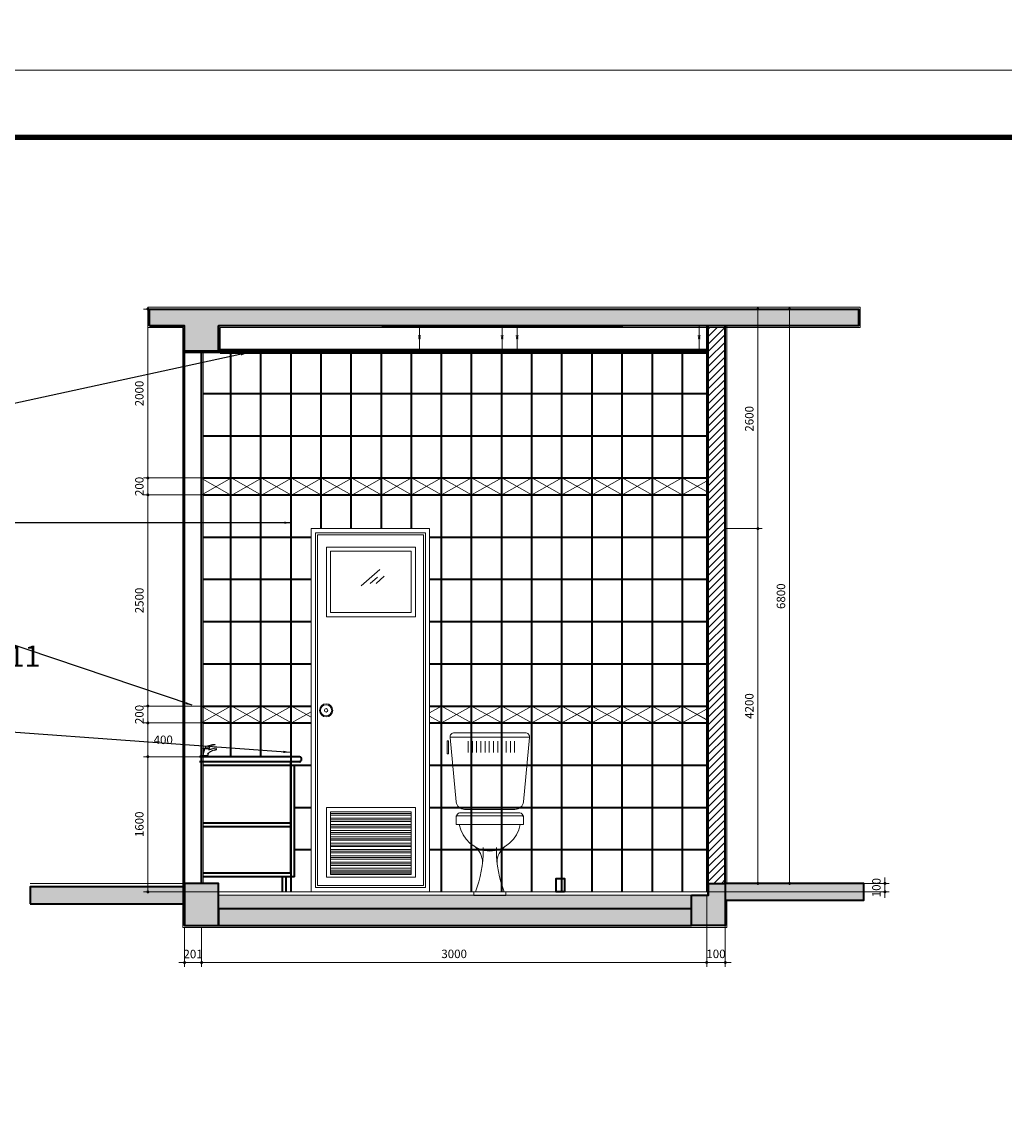
# Model space of a CAD drawing. Units: millimetres. Extents: x -55760 to 1146263, y -455585 to 288245.
# Drawn here: x 484099 to 495728, y -56236 to -43168 of the extents above; entities that cross this region are included whole.
import ezdxf

# ---------------------------------------------------------------- set-up
doc = ezdxf.new("R2010")
doc.units = ezdxf.units.MM
doc.layers.get('Defpoints').update_dxf_attribs({"lineweight": 5})
for name, color, linetype, lineweight in [('0-TUONG', 4, 'Continuous', 35), ('CH 2', 134, 'Continuous', 18), ('DIM', 155, 'Continuous', 5), ('H1', 8, 'Continuous', 0), ('NOITHAT', 35, 'Continuous', 5), ('NTBI', 150, 'Continuous', 20), ('T4', 153, 'Continuous', 15)]:
    doc.layers.add(name, color=color, linetype=linetype, lineweight=lineweight)
doc.styles.add('BIEN', font='VHELVCN.TTF')
doc.styles.add('DIM', font='VHELVEN.TTF')
doc.dimstyles.new('50 THINH', dxfattribs={"dimtxt": 100, "dimasz": 35, "dimexe": 50, "dimexo": 0, "dimgap": 50, "dimtad": 1, "dimtoh": 1, "dimdec": 0, "dimrnd": 1, "dimzin": 0, "dimdsep": 46, "dimtxsty": 'DIM', "dimblk": 'DOT', "dimcen": 0.1, "dimdle": 100, "dimclrd": 256, "dimclre": 256, "dimclrt": 256, "dimadec": 0, "dimazin": 0, "dimtfac": 1, "dimtdec": 0, "dimtix": 1, "dimtmove": 2, "dimatfit": 2, "dimldrblk": 'ARCHTICK', "dimfxl": 0, "dimtolj": 1, "dimtzin": 0, "dimlwd": -1, "dimlwe": -1, "dimarcsym": 0})
doc.dimstyles.new('TL1-25', dxfattribs={"dimscale": 0, "dimtxt": 300, "dimasz": 80, "dimexe": 200, "dimexo": 0, "dimgap": 113, "dimtad": 1, "dimdec": 0, "dimlfac": 0.25, "dimzin": 0, "dimdsep": 46, "dimtxsty": 'BIEN', "dimblk": 'ARCHTICK', "dimcen": 0, "dimdle": 200, "dimclrd": 256, "dimclre": 256, "dimclrt": 256, "dimadec": 0, "dimazin": 0, "dimtfac": 1, "dimtdec": 0, "dimtofl": 0, "dimtmove": 2, "dimatfit": 3, "dimfxl": 0, "dimtolj": 1, "dimtzin": 0, "dimarcsym": 0})
pattern_1 = [(45, (374735.125, -275478), (-35.355339, 35.355339), []), (45, (374770.48, -275478), (-35.355339, 35.355339), [62.5, -12.5, 0, -12.5])]

# ---------------------------------------------------------------- blocks, each defined once
blk = doc.blocks.new('_Dot')
at = {"color": 0, "linetype": 'ByBlock', "lineweight": -2}
blk.add_line((-0.5, 0), (-1, 0), dxfattribs=at)
at = {"color": 0, "linetype": 'ByBlock', "const_width": 0.5}
blk.add_lwpolyline([(-0.25, 0, 1), (0.25, 0, 1)], format="xyb", close=True, dxfattribs=at)
blk = doc.blocks.new('*D1957')
at = {"layer": 'Defpoints', "color": 0, "ltscale": 100}
for p in [(486022, -53885), (486223, -53885), (486022, -54303)]:
    blk.add_point(p, dxfattribs=at)
at = {"layer": 'NOITHAT', "ltscale": 100}
for p, q in [((486022, -53885), (486022, -54353)), ((486223, -53885), (486223, -54353)), ((485987, -54303), (485952, -54303)), ((486223, -54303), (486022, -54303)), ((486258, -54303), (486293, -54303))]:
    blk.add_line(p, q, dxfattribs=at)
at = {"layer": 'NOITHAT', "ltscale": 100, "xscale": 35, "yscale": 35, "zscale": 35}
blk.add_blockref('_Dot', (486022, -54303), dxfattribs=at)
at = {"layer": 'NOITHAT', "ltscale": 100, "xscale": 35, "yscale": 35, "zscale": 35, "rotation": 180}
blk.add_blockref('_Dot', (486223, -54303), dxfattribs=at)
at = {"layer": 'NOITHAT', "ltscale": 100, "insert": (486122, -54201), "char_height": 100, "attachment_point": 5, "style": 'DIM'}
blk.add_mtext('\\A1;201', dxfattribs=at)
blk = doc.blocks.new('_ARCHTICK')
at = {"color": 0, "linetype": 'ByBlock', "const_width": 0.15}
blk.add_lwpolyline([(-0.5, -0.5), (0.5, 0.5)], dxfattribs=at)
blk = doc.blocks.new('*D1958')
at = {"layer": 'Defpoints', "color": 0, "ltscale": 100}
for p in [(492419, -49165), (492805, -49165), (492419, -53365)]:
    blk.add_point(p, dxfattribs=at)
at = {"layer": 'NOITHAT', "ltscale": 100}
for p, q in [((492419, -49165), (492855, -49165)), ((492805, -53330), (492805, -49200)), ((492419, -53365), (492855, -53365))]:
    blk.add_line(p, q, dxfattribs=at)
at = {"layer": 'NOITHAT', "ltscale": 100, "xscale": 35, "yscale": 35, "zscale": 35}
for p, rotation in [((492805, -49165), 90), ((492805, -53365), 270)]:
    blk.add_blockref('_Dot', p, dxfattribs=dict(at, rotation=rotation))
at = {"layer": 'NOITHAT', "ltscale": 100, "insert": (492703, -51265), "char_height": 100, "attachment_point": 5, "rotation": 90, "style": 'DIM'}
blk.add_mtext('\\A1;4200', dxfattribs=at)
blk = doc.blocks.new('*D1959')
at = {"layer": 'Defpoints', "color": 0, "ltscale": 100}
for p in [(492419, -46565), (492805, -46565), (492419, -49165)]:
    blk.add_point(p, dxfattribs=at)
at = {"layer": 'NOITHAT', "ltscale": 100}
for p, q in [((492419, -46565), (492855, -46565)), ((492805, -49130), (492805, -46600)), ((492419, -49165), (492855, -49165))]:
    blk.add_line(p, q, dxfattribs=at)
at = {"layer": 'NOITHAT', "ltscale": 100, "xscale": 35, "yscale": 35, "zscale": 35}
for p, rotation in [((492805, -46565), 90), ((492805, -49165), 270)]:
    blk.add_blockref('_Dot', p, dxfattribs=dict(at, rotation=rotation))
at = {"layer": 'NOITHAT', "ltscale": 100, "insert": (492703, -47865), "char_height": 100, "attachment_point": 5, "rotation": 90, "style": 'DIM'}
blk.add_mtext('\\A1;2600', dxfattribs=at)
blk = doc.blocks.new('*D1960')
at = {"layer": 'Defpoints', "color": 0, "ltscale": 100}
for p in [(492706, -46565), (492706, -53365), (493179, -53365)]:
    blk.add_point(p, dxfattribs=at)
at = {"layer": 'NOITHAT', "ltscale": 100}
for p, q in [((492706, -46565), (493229, -46565)), ((493179, -46600), (493179, -53330)), ((492706, -53365), (493229, -53365))]:
    blk.add_line(p, q, dxfattribs=at)
at = {"layer": 'NOITHAT', "ltscale": 100, "xscale": 35, "yscale": 35, "zscale": 35}
for p, rotation in [((493179, -46565), 90), ((493179, -53365), 270)]:
    blk.add_blockref('_Dot', p, dxfattribs=dict(at, rotation=rotation))
at = {"layer": 'NOITHAT', "ltscale": 100, "insert": (493078, -49965), "char_height": 100, "attachment_point": 5, "rotation": 90, "style": 'DIM'}
blk.add_mtext('\\A1;6800', dxfattribs=at)
blk = doc.blocks.new('*D1961')
at = {"layer": 'Defpoints', "color": 0, "ltscale": 100}
for p in [(492219, -53365), (494308, -53365), (492219, -53465)]:
    blk.add_point(p, dxfattribs=at)
at = {"layer": 'NOITHAT', "ltscale": 100}
for p, q in [((494308, -53330), (494308, -53295)), ((492219, -53365), (494358, -53365)), ((494308, -53465), (494308, -53365)), ((492219, -53465), (494358, -53465)), ((494308, -53500), (494308, -53535))]:
    blk.add_line(p, q, dxfattribs=at)
at = {"layer": 'NOITHAT', "ltscale": 100, "xscale": 35, "yscale": 35, "zscale": 35}
for p, rotation in [((494308, -53365), 270), ((494308, -53465), 90)]:
    blk.add_blockref('_Dot', p, dxfattribs=dict(at, rotation=rotation))
at = {"layer": 'NOITHAT', "ltscale": 100, "insert": (494207, -53415), "char_height": 100, "attachment_point": 5, "rotation": 90, "style": 'DIM'}
blk.add_mtext('\\A1;100', dxfattribs=at)
blk = doc.blocks.new('*D1962')
at = {"layer": 'Defpoints', "color": 0, "ltscale": 100}
for p in [(485587, -51865), (486299, -51865), (486421, -53465)]:
    blk.add_point(p, dxfattribs=at)
at = {"layer": 'NOITHAT', "ltscale": 100}
for p, q in [((486299, -51865), (485537, -51865)), ((485587, -53430), (485587, -51900)), ((486421, -53465), (485537, -53465))]:
    blk.add_line(p, q, dxfattribs=at)
at = {"layer": 'NOITHAT', "ltscale": 100, "xscale": 35, "yscale": 35, "zscale": 35}
for p, rotation in [((485587, -51865), 90), ((485587, -53465), 270)]:
    blk.add_blockref('_Dot', p, dxfattribs=dict(at, rotation=rotation))
at = {"layer": 'NOITHAT', "ltscale": 100, "insert": (485486, -52665), "char_height": 100, "attachment_point": 5, "rotation": 90, "style": 'DIM'}
blk.add_mtext('\\A1;1600', dxfattribs=at)
blk = doc.blocks.new('*D1963')
at = {"layer": 'Defpoints', "color": 0, "ltscale": 100}
for p in [(485587, -51265), (486243, -51265), (486243, -51465)]:
    blk.add_point(p, dxfattribs=at)
at = {"layer": 'NOITHAT', "ltscale": 100}
for p, q in [((485587, -51230), (485587, -51195)), ((486243, -51265), (485537, -51265)), ((485587, -51465), (485587, -51265)), ((486243, -51465), (485537, -51465)), ((485587, -51500), (485587, -51535))]:
    blk.add_line(p, q, dxfattribs=at)
at = {"layer": 'NOITHAT', "ltscale": 100, "xscale": 35, "yscale": 35, "zscale": 35}
for p, rotation in [((485587, -51265), 270), ((485587, -51465), 90)]:
    blk.add_blockref('_Dot', p, dxfattribs=dict(at, rotation=rotation))
at = {"layer": 'NOITHAT', "ltscale": 100, "insert": (485486, -51365), "char_height": 100, "attachment_point": 5, "rotation": 90, "style": 'DIM'}
blk.add_mtext('\\A1;200', dxfattribs=at)
blk = doc.blocks.new('*D1964')
at = {"layer": 'Defpoints', "color": 0, "ltscale": 100}
for p in [(485587, -48765), (486243, -48765), (486243, -51265)]:
    blk.add_point(p, dxfattribs=at)
at = {"layer": 'NOITHAT', "ltscale": 100}
for p, q in [((486243, -48765), (485537, -48765)), ((485587, -51230), (485587, -48800)), ((486243, -51265), (485537, -51265))]:
    blk.add_line(p, q, dxfattribs=at)
at = {"layer": 'NOITHAT', "ltscale": 100, "xscale": 35, "yscale": 35, "zscale": 35}
for p, rotation in [((485587, -48765), 90), ((485587, -51265), 270)]:
    blk.add_blockref('_Dot', p, dxfattribs=dict(at, rotation=rotation))
at = {"layer": 'NOITHAT', "ltscale": 100, "insert": (485486, -50015), "char_height": 100, "attachment_point": 5, "rotation": 90, "style": 'DIM'}
blk.add_mtext('\\A1;2500', dxfattribs=at)
blk = doc.blocks.new('*D1965')
at = {"layer": 'Defpoints', "color": 0, "ltscale": 100}
for p in [(485587, -48565), (486243, -48565), (486243, -48765)]:
    blk.add_point(p, dxfattribs=at)
at = {"layer": 'NOITHAT', "ltscale": 100}
for p, q in [((486243, -48565), (485537, -48565)), ((485587, -48530), (485587, -48495)), ((485587, -48765), (485587, -48565)), ((486243, -48765), (485537, -48765)), ((485587, -48800), (485587, -48835))]:
    blk.add_line(p, q, dxfattribs=at)
at = {"layer": 'NOITHAT', "ltscale": 100, "xscale": 35, "yscale": 35, "zscale": 35}
for p, rotation in [((485587, -48565), 270), ((485587, -48765), 90)]:
    blk.add_blockref('_Dot', p, dxfattribs=dict(at, rotation=rotation))
at = {"layer": 'NOITHAT', "ltscale": 100, "insert": (485486, -48665), "char_height": 100, "attachment_point": 5, "rotation": 90, "style": 'DIM'}
blk.add_mtext('\\A1;200', dxfattribs=at)
blk = doc.blocks.new('*D1966')
at = {"layer": 'Defpoints', "color": 0, "ltscale": 100}
for p in [(485587, -46565), (486243, -46565), (486243, -48565)]:
    blk.add_point(p, dxfattribs=at)
at = {"layer": 'NOITHAT', "ltscale": 100}
for p, q in [((486243, -46565), (485537, -46565)), ((485587, -48530), (485587, -46600)), ((486243, -48565), (485537, -48565))]:
    blk.add_line(p, q, dxfattribs=at)
at = {"layer": 'NOITHAT', "ltscale": 100, "xscale": 35, "yscale": 35, "zscale": 35}
for p, rotation in [((485587, -46565), 90), ((485587, -48565), 270)]:
    blk.add_blockref('_Dot', p, dxfattribs=dict(at, rotation=rotation))
at = {"layer": 'NOITHAT', "ltscale": 100, "insert": (485486, -47565), "char_height": 100, "attachment_point": 5, "rotation": 90, "style": 'DIM'}
blk.add_mtext('\\A1;2000', dxfattribs=at)
blk = doc.blocks.new('*D1967')
at = {"layer": 'Defpoints', "color": 0, "ltscale": 100}
for p in [(492200, -53505), (486223, -53885), (492200, -54301)]:
    blk.add_point(p, dxfattribs=at)
at = {"layer": 'NOITHAT', "ltscale": 100}
for p, q in [((492200, -53505), (492200, -54351)), ((486223, -53885), (486223, -54351)), ((486258, -54301), (492165, -54301))]:
    blk.add_line(p, q, dxfattribs=at)
at = {"layer": 'NOITHAT', "ltscale": 100, "xscale": 35, "yscale": 35, "zscale": 35, "rotation": 180}
blk.add_blockref('_Dot', (486223, -54301), dxfattribs=at)
at = {"layer": 'NOITHAT', "ltscale": 100, "xscale": 35, "yscale": 35, "zscale": 35}
blk.add_blockref('_Dot', (492200, -54301), dxfattribs=at)
at = {"layer": 'NOITHAT', "ltscale": 100, "insert": (489211, -54199), "char_height": 100, "attachment_point": 5, "style": 'DIM'}
blk.add_mtext('\\A1;3000', dxfattribs=at)
blk = doc.blocks.new('*D1968')
at = {"layer": 'Defpoints', "color": 0, "ltscale": 100}
for p in [(492200, -53505), (492419, -53865), (492419, -54301)]:
    blk.add_point(p, dxfattribs=at)
at = {"layer": 'NOITHAT', "ltscale": 100}
for p, q in [((492200, -53505), (492200, -54351)), ((492419, -53865), (492419, -54351)), ((492165, -54301), (492130, -54301)), ((492200, -54301), (492419, -54301)), ((492454, -54301), (492489, -54301))]:
    blk.add_line(p, q, dxfattribs=at)
at = {"layer": 'NOITHAT', "ltscale": 100, "xscale": 35, "yscale": 35, "zscale": 35}
blk.add_blockref('_Dot', (492200, -54301), dxfattribs=at)
at = {"layer": 'NOITHAT', "ltscale": 100, "xscale": 35, "yscale": 35, "zscale": 35, "rotation": 180}
blk.add_blockref('_Dot', (492419, -54301), dxfattribs=at)
at = {"layer": 'NOITHAT', "ltscale": 100, "insert": (492309, -54199), "char_height": 100, "attachment_point": 5, "style": 'DIM'}
blk.add_mtext('\\A1;100', dxfattribs=at)
blk = doc.blocks.new('md bc')
for p, q in [((-940, 3748), (940, 3748)), ((-939, 3736), (-795, 2213)), ((840, 3848), (-840, 3848)), ((-840, 3848), (840, 3848)), ((939, 3736), (795, 2213)), ((-1010, 3657), (-1010, 3347)), ((-980, 3657), (-1010, 3657)), ((-980, 3347), (-980, 3657)), ((-513, 3652), (-513, 3382)), ((-413, 3652), (-413, 3382)), ((-313, 3652), (-313, 3382)), ((-213, 3652), (-213, 3382)), ((-113, 3652), (-113, 3382)), ((-13, 3652), (-13, 3382)), ((87, 3652), (87, 3382)), ((187, 3652), (187, 3382)), ((287, 3652), (287, 3382)), ((387, 3652), (387, 3382)), ((487, 3652), (487, 3382)), ((587, 3652), (587, 3382)), ((-1010, 3347), (-980, 3347)), ((-795, 1881), (-795, 1681)), ((-795, 1881), (795, 1881)), ((-714, 1953), (0, 1953)), ((596, 2034), (-596, 2034)), ((714, 1953), (0, 1953)), ((795, 1881), (795, 1681)), ((-795, 1681), (795, 1681)), ((-157, 1134), (-157, 1077)), ((157, 1134), (157, 1062)), ((-382, 82), (-382, 0)), ((382, 82), (-382, 82)), ((-382, 0), (382, 0)), ((382, 82), (382, 0))]:
    blk.add_line(p, q)
for centre, radius, start, end in [((-840, 3748), 100, 90, 186.9376), ((840, 3748), 100, 353.0624, 90), ((-596, 2234), 200, 186.1761, 270), ((596, 2234), 200, 270, 353.8239), ((-701, 1871), 83.5, 98.9786, 180.3775), ((701, 1871), 83.5, 359.6225, 81.0214), ((52, 1830), 788, 190.9238, 266.1958), ((-52, 1830), 788, 273.8042, 349.0762), ((-655, 775), 484, 0.8645, 52.9914), ((-2868, 1062), 2712, 338.8198, 0.3131), ((2867, 1062), 2710, 180, 201.1825), ((655, 775), 484, 127.0086, 179.1355)]:
    blk.add_arc(centre, radius, start, end)
blk = doc.blocks.new('A$C33D87654')
for p, q in [((71, 128), (22, 139)), ((29, 145), (49, 143)), ((49, 143), (108, 130)), ((49, 143), (49, 143)), ((0, 90), (5, 102)), ((0, 90), (0, 90)), ((0, 81), (2, 88)), ((20, 74), (0, 81)), ((1, 88), (1, 88)), ((2, 88), (1, 88)), ((2, 88), (2, 88)), ((22, 80), (2, 88)), ((5, 102), (5, 102)), ((7, 103), (7, 103)), ((22, 80), (20, 74)), ((58, 67), (22, 80)), ((49, 96), (49, 96)), ((58, 67), (58, 67)), ((88, 123), (71, 128)), ((75, 89), (75, 89)), ((82, 114), (88, 123)), ((87, 102), (82, 114)), ((84, 52), (84, 52)), ((90, 103), (87, 102)), ((88, 92), (88, 92)), ((88, 92), (138, 92)), ((90, 103), (90, 103)), ((90, 100), (90, 100)), ((134, 106), (101, 106)), ((102, 16), (102, 0)), ((102, 16), (160, 16)), ((108, 130), (109, 130)), ((125, 122), (133, 116)), ((133, 116), (136, 106)), ((134, 106), (138, 92)), ((134, 106), (134, 106)), ((136, 106), (134, 106)), ((138, 92), (139, 92)), ((139, 92), (146, 65)), ((146, 65), (149, 80)), ((148, 80), (149, 99)), ((149, 80), (148, 80)), ((149, 99), (152, 100)), ((155, 79), (149, 80)), ((155, 79), (150, 53)), ((150, 53), (160, 16)), ((152, 100), (161, 98)), ((156, 78), (155, 79)), ((163, 95), (156, 78)), ((160, 16), (185, 16)), ((161, 98), (163, 95)), ((185, 16), (201, 0)), ((201, 0), (102, 0))]:
    blk.add_line(p, q)
for points in [[(2, 88, -0.08481), (89, 51, -0.158906), (113, 25, 12.163436)], [(7, 103), (70, 84, 0.087142), (96, 81, 0.496456)]]:
    blk.add_lwpolyline(points, format="xyb")
for points in [[(101, 106), (90, 103)], [(150, 53), (146, 65)], [(163, 95), (149, 99)]]:
    blk.add_lwpolyline(points)
for centre, radius, start, end in [((26, 132), 13, 78.312, 125.0129), ((24, 145), 5.63, 199.4698, 251.2304), ((1, 89), 1.24, 157.1794, 249.8849), ((7, 102), 1.24, 85.7501, 157.1794), ((-9, -106), 209, 73.9196, 85.7501), ((129, 373), 289, 253.9196, 259.0996), ((-34, -117), 206, 55.0409, 63.3714), ((78, 109), 19.9, 260.0762, 300.545), ((38, 8), 63.6, 7.5221, 44.0837), ((83, 97), 7.76, 314.717, 19.626), ((92, 102), 2.63, 158.9862, 216.3864), ((81, 56), 79.2, 56.2955, 69.1819)]:
    blk.add_arc(centre, radius, start, end)
blk = doc.blocks.new('*D1969')
at = {"layer": 'Defpoints', "color": 0, "ltscale": 100}
for p in [(485587, -51465), (486130, -51465), (486130, -51865)]:
    blk.add_point(p, dxfattribs=at)
at = {"layer": 'NOITHAT', "ltscale": 100}
for p, q in [((486130, -51465), (485537, -51465)), ((485587, -51830), (485587, -51500)), ((486130, -51865), (485537, -51865))]:
    blk.add_line(p, q, dxfattribs=at)
at = {"layer": 'NOITHAT', "ltscale": 100, "xscale": 35, "yscale": 35, "zscale": 35}
for p, rotation in [((485587, -51465), 90), ((485587, -51865), 270)]:
    blk.add_blockref('_Dot', p, dxfattribs=dict(at, rotation=rotation))
at = {"layer": 'NOITHAT', "ltscale": 100, "insert": (485769, -51665), "char_height": 100, "attachment_point": 5, "style": 'DIM'}
blk.add_mtext('\\A1;400', dxfattribs=at)

msp = doc.modelspace()

# ---------------------------------------------------------------- hatches: boundary and pattern name
at = {"layer": 'NOITHAT', "ltscale": 100}
h = msp.add_hatch(dxfattribs=at)
h.set_pattern_fill('ANSI35', color=256, scale=200, style=0)
h.set_pattern_definition(pattern_1)
h.paths.add_polyline_path([(493995.9, -46565), (485606.2, -46565), (485606.2, -46765), (486020.9, -46765), (486020.9, -47065), (486420.9, -47065), (486420.9, -46765), (493995.9, -46765)])
h = msp.add_hatch(dxfattribs=at)
h.set_pattern_fill('ANSI31', color=256, scale=500, style=0)
h.set_pattern_definition([(45, (374735.125, -275478), (-44.194174, 44.194174), [])])
h.paths.add_polyline_path([(492418.6, -46785), (492218, -46785), (492218, -53365), (492418.6, -53365)])
h = msp.add_hatch(dxfattribs=at)
h.set_pattern_fill('ANSI35', color=256, scale=200, style=0)
h.set_pattern_definition(pattern_1)
h.paths.add_polyline_path([(492018.6, -53665), (486420.9, -53665), (486420.9, -53865), (492018.6, -53865)])
h.paths.add_polyline_path([(486420.9, -53365), (486020.9, -53365), (486020.9, -53865), (486420.9, -53865)])
h.paths.add_polyline_path([(486000.9, -53485), (486000.9, -53405), (484194.1, -53405), (484194.1, -53605), (486000.9, -53605)])
h.paths.add_polyline_path([(492418.6, -53365), (492218.6, -53365), (492218.6, -53505), (492018.6, -53505), (492018.6, -53865), (492418.6, -53865)])
h.paths.add_polyline_path([(494059, -53365), (492418.6, -53365), (492418.6, -53565), (494059, -53565)])
h = msp.add_hatch(dxfattribs=at)
h.set_pattern_fill('AR-CONC', color=256, scale=20, style=0)
h.set_pattern_definition([(50, (374735.12, -275478), (143.452037, -12.550427), [15, -165]), (355, (374735.12, -275478), (-27.75027, 150.43843), [12, -132]), (100.4514, (374747.08, -275479.05), (115.70188, 137.88791), [12.74804, -140.22842]), (46.1842, (374735.12, -275438), (213.44821, -33.1038), [22.5, -247.5]), (96.6356, (374752.91, -275440.76), (186.93254, 194.82357), [19.12206, -210.3426]), (351.1842, (374735.12, -275438), (186.93239, 194.82372), [18, -198]), (21, (374755.12, -275448), (119.38141, -80.52378), [15, -165]), (326, (374755.12, -275448), (48.66307, 145.03001), [12, -132]), (71.4514, (374765.07, -275454.71), (168.044526, 64.5061), [12.74804, -140.22842]), (37.5, (374735.125, -275478), (2.431971, 66.578771), [0, -130.4, 0, -134, 0, -132.5]), (7.5, (374735.125, -275478), (52.613907, 78.882342), [0, -76.4, 0, -127.4, 0, -50.5]), (327.5, (374690.525, -275478), (106.764487, -4.510974), [0, -50, 0, -156, 0, -207]), (317.5, (374670.52, -275478), (116.637234, 20.020996), [0, -65, 0, -103.6, 0, -147])])
h.paths.add_polyline_path([(492018.6, -53505), (489824.2, -53505), (489824.2, -53506.2), (489441.7, -53506.2), (489441.7, -53505), (486420.9, -53505), (486420.9, -53665), (492018.6, -53665)])

# ---------------------------------------------------------------- linework, layer by layer
at = {"const_width": 66.1}
msp.add_lwpolyline([(463965.9, -44532.2), (500194, -44532.2), (500194, -70265.2), (463965.9, -70265.2)], close=True, dxfattribs=at)
at = {"layer": '0-TUONG', "ltscale": 100}
for p, q in [((485606.2, -46765), (485606.2, -46565)), ((487541.3, -46565), (491207.6, -46565)), ((485606.2, -46765), (486020.9, -46765)), ((486020.9, -53865), (486020.9, -46765)), ((486420.9, -47065), (486420.9, -46765)), ((488356, -46765), (491207.6, -46765)), ((492218, -53505), (492218, -46765)), ((492418.6, -53365), (492418.6, -46765)), ((486020.9, -47065), (486420.9, -47065)), ((486222.6, -53365), (486222.6, -47065)), ((486440.9, -47045), (492218, -47045)), ((487381.6, -51865), (486199.7, -51864.9)), ((487381.7, -51925), (486199.7, -51924.9)), ((487278.8, -53244.1), (487278.8, -51925)), ((487321.6, -53286.9), (487321.6, -51965)), ((487278.8, -52652.1), (486242.6, -52652.1)), ((487278.8, -52695), (486242.6, -52694.9)), ((487278.8, -53244), (486242.6, -53244)), ((487321.6, -53286.9), (486242.6, -53286.9)), ((487175.1, -53286.9), (487175.1, -53465)), ((487218, -53286.9), (487218, -53465))]:
    msp.add_line(p, q, dxfattribs=at)
at = {"layer": '0-TUONG', "color": 252, "ltscale": 100}
for p, q in [((486242.6, -47065), (492218, -47065)), ((486440.9, -47085), (492218, -47085)), ((486568.1, -51864.9), (486568.1, -47065)), ((486924.4, -51865), (486924.4, -47065)), ((487280.7, -53465), (487280.7, -47065)), ((487637.1, -49165), (487637.1, -47065)), ((487993.4, -49165), (487993.4, -47065)), ((488349.7, -49165), (488349.7, -47065)), ((488706, -49165), (488706, -47065)), ((489062, -53465), (489062, -47065)), ((489418, -53465), (489418, -47065)), ((489774, -51865), (489774, -47065)), ((489774.3, -53465), (489774.3, -47065)), ((490130.7, -53465), (490130.7, -47065)), ((490487, -53465), (490487, -47065)), ((490843.3, -53465), (490843.3, -47065)), ((491199.6, -53465), (491199.6, -47065)), ((491556, -53465), (491556, -47065)), ((491912.3, -53465), (491912.3, -47065)), ((486242.6, -47565), (492198, -47565)), ((486242.6, -48065), (492198, -48065)), ((486242.6, -48565), (492198, -48565)), ((486242.6, -48765), (492198, -48765)), ((486242.6, -49265), (487520.9, -49265)), ((488920.9, -49265), (492198, -49265)), ((486242.6, -49765), (487520.9, -49765)), ((488920.9, -49765), (492198, -49765)), ((486242.6, -50265), (487520.9, -50265)), ((488920.9, -50265), (492198, -50265)), ((486242.6, -50765), (487520.9, -50765)), ((488920.9, -50765), (492198, -50765)), ((486242.6, -51265), (487520.9, -51265)), ((488920.9, -51265), (492198, -51265)), ((488920.9, -51265), (492198, -51265)), ((486242.6, -51465), (487520.9, -51465)), ((488920.9, -51465), (492198, -51465)), ((488920.9, -51465), (492198, -51465)), ((486242.6, -51965), (487520.9, -51965)), ((488920.9, -51965), (492198, -51965)), ((487321.6, -52465), (487520.9, -52465)), ((488920.9, -52465), (492198, -52465)), ((487321.6, -52965), (487520.9, -52965)), ((488920.9, -52965), (492198, -52965))]:
    msp.add_line(p, q, dxfattribs=at)
at = {"layer": '0-TUONG', "ltscale": 100}
msp.add_lwpolyline([(485606.2, -46765), (485606.2, -46565), (493995.9, -46565), (493995.9, -46765), (486420.9, -46765), (486420.9, -47065), (486020.9, -47065), (486020.9, -46765), (485606.2, -46765)], dxfattribs=at)
for points in [[(490518.6, -53465), (490418.6, -53465), (490418.6, -53308.2), (490518.6, -53308.2)], [(484194.1, -53605), (486020.9, -53605), (486020.9, -53405), (484194.1, -53405), (484194.1, -53605)], [(486420.9, -53365), (486420.9, -53365), (486420.9, -53365), (486020.9, -53365), (486020.9, -53865), (486420.9, -53865)], [(492018.6, -53505), (492218.6, -53505), (492218.6, -53365), (492418.6, -53365), (492418.6, -53865), (492018.6, -53865)], [(492418.6, -53565), (494059, -53565), (494059, -53365), (492418.6, -53365), (492418.6, -53565)], [(486420.9, -53865), (492018.6, -53865), (492018.6, -53665), (486420.9, -53665), (486420.9, -53865)]]:
    msp.add_lwpolyline(points, close=True, dxfattribs=at)
for start, end in [(102.20709, 102.24029), (282.24029, 77.78729)]:
    msp.add_arc((487375.1, -51895), 30.7, start, end, dxfattribs=at)
at = {"layer": 'Defpoints', "color": 8, "ltscale": 10}
for points in [[(461789.5, -16418.1), (500987.7, -16418.1), (500987.7, -43738.5), (461789.5, -43738.5)], [(461789.5, -43738.5), (500987.7, -43738.5), (500987.7, -71058.9), (461789.5, -71058.9)]]:
    msp.add_lwpolyline(points, close=True, dxfattribs=at)
at = {"layer": 'H1'}
for p, q in [((486000.9, -53485), (486000.9, -53885)), ((492438.6, -53885), (492438.6, -53565)), ((486000.9, -53885), (486440.9, -53885)), ((486440.9, -53885), (492438.6, -53885))]:
    msp.add_line(p, q, dxfattribs=at)
at = {"layer": 'NOITHAT', "ltscale": 100}
for p, q in [((488801.3, -46765), (488801.3, -47045)), ((489779.5, -46765), (489779.5, -47045)), ((489956.2, -46765), (489956.2, -47045)), ((492110.5, -46765), (492110.5, -47045)), ((492198, -53465), (492198, -46765)), ((492438.6, -53365), (492438.6, -46765)), ((486000.9, -53865), (486000.9, -47085)), ((486242.6, -53365), (486242.6, -47065)), ((486218.1, -48568.2), (486568.1, -48768.2)), ((486568.1, -48568.2), (486218.1, -48768.2)), ((486581.4, -48568.2), (486931.4, -48768.2)), ((486931.4, -48568.2), (486581.4, -48768.2)), ((486931.4, -48568.2), (487287.4, -48768.2)), ((487287.4, -48568.2), (486931.4, -48768.2)), ((487287.4, -48568.2), (487640.6, -48768.2)), ((487640.6, -48568.2), (487287.4, -48768.2)), ((487643.4, -48568.2), (487999.4, -48768.2)), ((487999.4, -48568.2), (487643.4, -48768.2)), ((487999.4, -48568.2), (488355.4, -48768.2)), ((488355.4, -48568.2), (487999.4, -48768.2)), ((488356, -48565), (488706, -48765)), ((488706, -48565), (488356, -48765)), ((488706, -48565), (489062, -48765)), ((489062, -48565), (488706, -48765)), ((489062, -48565), (489415.2, -48765)), ((489415.2, -48565), (489062, -48765)), ((489418, -48565), (489774, -48765)), ((489774, -48565), (489418, -48765)), ((489774, -48565), (490130, -48765)), ((490130, -48565), (489774, -48765)), ((489774.3, -48565), (490130.3, -48765)), ((490130.3, -48565), (489774.3, -48765)), ((490130.7, -48565), (490486.6, -48765)), ((490486.6, -48565), (490130.7, -48765)), ((490486.6, -48565), (490842.6, -48765)), ((490842.6, -48565), (490486.6, -48765)), ((490487, -48565), (490843, -48765)), ((490843, -48565), (490487, -48765)), ((490842.6, -48565), (491198.6, -48765)), ((491198.6, -48565), (490842.6, -48765)), ((491198.6, -48565), (491554.6, -48765)), ((491554.6, -48565), (491198.6, -48765)), ((491199, -48565), (491554.9, -48765)), ((491554.9, -48565), (491199, -48765)), ((491554.6, -48565), (491910.6, -48765)), ((491910.6, -48565), (491554.6, -48765)), ((491910.6, -48565), (492198, -48726.5)), ((492198, -48603.5), (491910.6, -48765)), ((491910.9, -48565), (492198, -48726.3)), ((492198, -48603.7), (491910.9, -48765)), ((488920.9, -49165), (487520.9, -49165)), ((488332.3, -49649.5), (488112.3, -49842.5)), ((488302.9, -49740.1), (488218.3, -49814)), ((488382.2, -49729.5), (488289.7, -49814)), ((486218.1, -51265), (486568.1, -51465)), ((486568.1, -51265), (486218.1, -51465)), ((486581.4, -51265), (486931.4, -51465)), ((486931.4, -51265), (486581.4, -51465)), ((486931.4, -51265), (487287.4, -51465)), ((487287.4, -51265), (486931.4, -51465)), ((487287.4, -51265), (487520.9, -51397.2)), ((487520.9, -51332.8), (487287.4, -51465)), ((489062, -51265), (488920.9, -51344.3)), ((489062, -51265), (489415.2, -51465)), ((489415.2, -51265), (489062, -51465)), ((489418, -51265), (489774, -51465)), ((489774, -51265), (489418, -51465)), ((489774, -51265), (490130, -51465)), ((490130, -51265), (489774, -51465)), ((490130, -51265), (490486, -51465)), ((490486, -51265), (490130, -51465)), ((490486, -51265), (490842, -51465)), ((490842, -51265), (490486, -51465)), ((490486.3, -51265), (490842.3, -51465)), ((490842.3, -51265), (490486.3, -51465)), ((490842, -51265), (491197.9, -51465)), ((491197.9, -51265), (490842, -51465)), ((491197.9, -51265), (491553.9, -51465)), ((491553.9, -51265), (491197.9, -51465)), ((491198.3, -51265), (491554.3, -51465)), ((491554.3, -51265), (491198.3, -51465)), ((491553.9, -51265), (491909.9, -51465)), ((491909.9, -51265), (491553.9, -51465)), ((491909.9, -51265), (492197.4, -51426.5)), ((492197.4, -51303.5), (491909.9, -51465)), ((491910.3, -51265), (492197.4, -51426.3)), ((492197.4, -51303.7), (491910.3, -51465)), ((488920.9, -51385.7), (489062, -51465))]:
    msp.add_line(p, q, dxfattribs=at)
for points in [[(485586.2, -46785), (485586.2, -46545), (494015.9, -46545), (494015.9, -46785), (486440.9, -46785), (486440.9, -47085), (486000.9, -47085), (486000.9, -46785)], [(487520.9, -49165), (488920.9, -49165), (488920.9, -53465), (487520.9, -53465)], [(487570.9, -49215), (488870.9, -49215), (488870.9, -53415), (487570.9, -53415)], [(487594.9, -49239), (488846.9, -49239), (488846.9, -53391), (487594.9, -53391)], [(487699.4, -49383.2), (488752.5, -49383.2), (488752.5, -50207.7), (487699.4, -50207.7)], [(487749.4, -49433.2), (488702.5, -49433.2), (488702.5, -50157.7), (487749.4, -50157.7)], [(487699.4, -52467.7), (488752.5, -52467.7), (488752.5, -53292.1), (487699.4, -53292.1)], [(487749.4, -52517.7), (488702.5, -52517.7), (488702.5, -53242.1), (487749.4, -53242.1)], [(487749.4, -52539), (488702.5, -52539), (488702.5, -52557.7), (487749.4, -52557.7)], [(487749.4, -52557.7), (488702.5, -52557.7), (488702.5, -52591.9), (487749.4, -52591.9)], [(487749.4, -52613.3), (488702.5, -52613.3), (488702.5, -52632), (487749.4, -52632)], [(487749.4, -52632), (488702.5, -52632), (488702.5, -52666.2), (487749.4, -52666.2)], [(487749.4, -52687.6), (488702.5, -52687.6), (488702.5, -52706.2), (487749.4, -52706.2)], [(487749.4, -52706.2), (488702.5, -52706.2), (488702.5, -52740.4), (487749.4, -52740.4)], [(487749.4, -52761.8), (488702.5, -52761.8), (488702.5, -52780.5), (487749.4, -52780.5)], [(487749.4, -52780.5), (488702.5, -52780.5), (488702.5, -52814.7), (487749.4, -52814.7)], [(487749.4, -52836.1), (488702.5, -52836.1), (488702.5, -52854.8), (487749.4, -52854.8)], [(487749.4, -52854.8), (488702.5, -52854.8), (488702.5, -52889), (487749.4, -52889)], [(487749.4, -52910.3), (488702.5, -52910.3), (488702.5, -52929), (487749.4, -52929)], [(487749.4, -52929), (488702.5, -52929), (488702.5, -52963.2), (487749.4, -52963.2)], [(487749.4, -52984.6), (488702.5, -52984.6), (488702.5, -53003.3), (487749.4, -53003.3)], [(487749.4, -53003.3), (488702.5, -53003.3), (488702.5, -53037.5), (487749.4, -53037.5)], [(487749.4, -53058.9), (488702.5, -53058.9), (488702.5, -53077.5), (487749.4, -53077.5)], [(487749.4, -53077.5), (488702.5, -53077.5), (488702.5, -53111.8), (487749.4, -53111.8)], [(487749.4, -53133.1), (488702.5, -53133.1), (488702.5, -53151.8), (487749.4, -53151.8)], [(487749.4, -53151.8), (488702.5, -53151.8), (488702.5, -53186), (487749.4, -53186)], [(487749.4, -53207.4), (488702.5, -53207.4), (488702.5, -53226.1), (487749.4, -53226.1)], [(487749.4, -53226.1), (488702.5, -53226.1), (488702.5, -53260.3), (487749.4, -53260.3)]]:
    msp.add_lwpolyline(points, close=True, dxfattribs=at)
for radius in [78.1, 65.8, 20.4]:
    msp.add_circle((487696.1, -51316), radius, dxfattribs=at)
for centre, start, end in [((488791.7, -46899.7), 259.16875, 110.92219), ((488810.9, -46899.7), 69.07781, 280.83125), ((489769.9, -46899.7), 259.16875, 110.92219), ((489789.1, -46899.7), 69.07781, 280.83125), ((489946.6, -46899.7), 259.16875, 110.92219), ((489965.8, -46899.7), 69.07781, 280.83125), ((492100.9, -46899.7), 259.16875, 110.92219), ((492120.1, -46899.7), 69.07781, 280.83125)]:
    msp.add_arc(centre, 17.1, start, end, dxfattribs=at)
at = {"layer": 'T4'}
msp.add_line((486000.9, -53365), (484194.1, -53365), dxfattribs=at)
msp.add_lwpolyline([(486420.9, -53465), (492218.6, -53465), (492218.6, -53505), (486420.9, -53505), (486420.9, -53465)], close=True, dxfattribs=at)

# ---------------------------------------------------------------- block references
at = {"layer": 'NOITHAT', "xscale": 0.5, "yscale": 0.5, "zscale": 0.5}
msp.add_blockref('md bc', (489633, -53506.2), dxfattribs=at)
at = {"layer": 'NTBI', "ltscale": 100, "xscale": -1}
msp.add_blockref('A$C33D87654', (486400.6, -51864.9), dxfattribs=at)

# ---------------------------------------------------------------- texts
at = {"layer": 'CH 2', "style": 'BIEN'}
msp.add_text('TÖÔNG ÑÖÔNG GAÏCH ÑOÀNG TAÂM MAÃU 12511', height=250, dxfattribs=at).set_placement((476453.8, -50799.7))

# ---------------------------------------------------------------- dimensions: what is measured, and where the dimension line sits
at = {"layer": 'NOITHAT', "ltscale": 100}
for base, p1, p2, angle, picture, middle in [((485587.5, -46565), (486242.6, -48565), (486242.6, -46565), 90, '*D1966', (485486.1, -47565)), ((492804.8, -46565), (492418.6, -49165), (492418.6, -46565), 90, '*D1959', (492703.4, -47865)), ((493178.9, -53365), (492706.3, -46565), (492706.3, -53365), 90, '*D1960', (493077.5, -49965)), ((485587.5, -48565), (486242.6, -48765), (486242.6, -48565), 90, '*D1965', (485486.1, -48665)), ((485587.5, -48765), (486242.6, -51265), (486242.6, -48765), 90, '*D1964', (485486.1, -50015)), ((492804.8, -49165), (492418.6, -53365), (492418.6, -49165), 90, '*D1958', (492703.4, -51265)), ((485587.5, -51265), (486242.6, -51465), (486242.6, -51265), 90, '*D1963', (485486.1, -51365)), ((485587.5, -51864.9), (486420.9, -53465), (486299.1, -51864.9), 90, '*D1962', (485486.1, -52665)), ((494308.3, -53365), (492218.6, -53465), (492218.6, -53365), 90, '*D1961', (494206.9, -53415)), ((486021.9, -54302.8), (486222.6, -53885), (486021.9, -53885), 180, '*D1957', (486122.3, -54201.4))]:
    dim = msp.add_linear_dim(base=base, p1=p1, p2=p2, angle=angle, dimstyle='50 THINH', dxfattribs=at)
    dim.commit()
    dim.dimension.update_dxf_attribs({"geometry": picture, "text_midpoint": middle})
dim = msp.add_linear_dim(base=(485587.5, -51465), p1=(486129.8, -51864.9), p2=(486129.8, -51465), angle=90, dimstyle='50 THINH', dxfattribs=at)
dim.commit()
dim.dimension.update_dxf_attribs({"geometry": '*D1969', "text_midpoint": (485768.8, -51665), "dimtype": 160})
for base, p1, p2, text, picture, middle in [((492199.6, -54300.8), (486222.6, -53885), (492199.6, -53505), '3000', '*D1967', (489211.1, -54199.4)), ((492418.6, -54300.8), (492199.6, -53505), (492418.6, -53865), '100', '*D1968', (492309.1, -54199.4))]:
    dim = msp.add_linear_dim(base=base, p1=p1, p2=p2, text=text, dimstyle='50 THINH', dxfattribs=at)
    dim.commit()
    dim.dimension.update_dxf_attribs({"geometry": picture, "text_midpoint": middle})

# ---------------------------------------------------------------- leaders
at = {"layer": 'DIM'}
for points in [[(486765.9, -47085), (483573, -47776), (474878, -47776)], [(487280.7, -49095), (476341.9, -49098.8)], [(486112.4, -51256.6), (483573, -50397.9), (474878, -50397.9)], [(487270.9, -51813.4), (483325.6, -51525.6), (475187.1, -51525.6)]]:
    msp.add_leader(points, dimstyle='TL1-25', override={"dimscale": 1}, dxfattribs=at)

doc.saveas('drawing.dxf')
